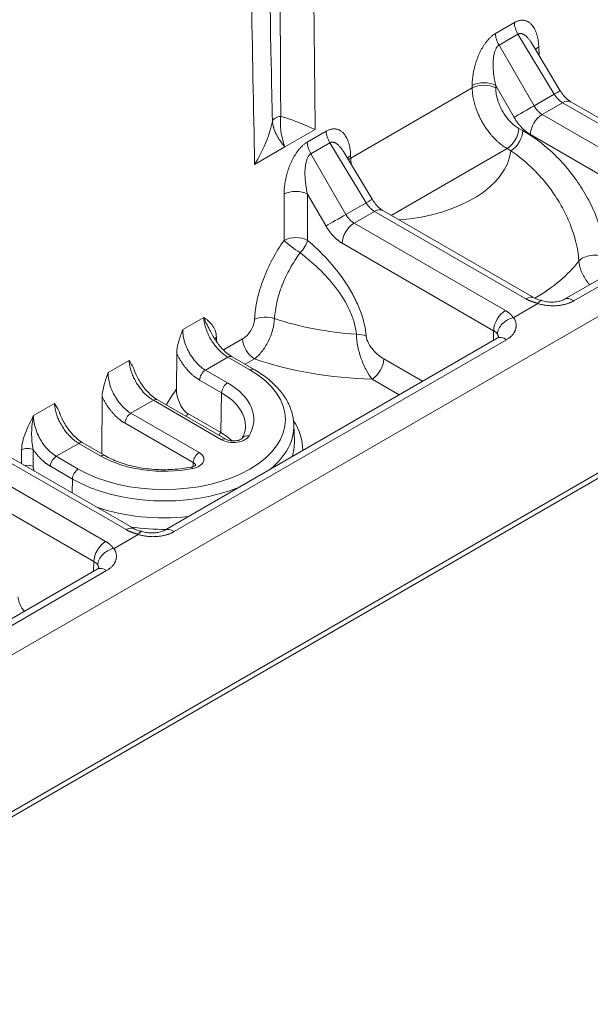
# Model space of a CAD drawing. Units: millimetres. Extents: x 70313 to 83302, y -12644 to -9662.
# Drawn here: x 71553 to 71570, y -12045 to -12015 of the extents above; entities that cross this region are included whole.
import ezdxf

# ---------------------------------------------------------------- set-up
doc = ezdxf.new("R2010")
doc.units = ezdxf.units.MM
doc.layers.add('319250', color=7, linetype='Continuous', lineweight=0)
doc.layers.add('DUENN-18', color=7, linetype='Continuous', lineweight=18)

# ---------------------------------------------------------------- blocks, each defined once
blk = doc.blocks.new('*U14')
at = {"layer": '319250'}
for p, q in [((-444.771, 166.905, -277.866), (220.091, -165.527, 54.565)), ((-444.492, 166.864, -277.628), (220.14, -165.452, 54.688)), ((-48, -28.499, -76.499), (-172.372, 33.687, -138.685)), ((-144.419, 23.777, -120.642), (-142.273, 19.485, -122.788)), ((-141.776, 19.482, -122.294), (-143.922, 23.774, -120.148)), ((-143.344, 23.485, -119.859), (-141.198, 19.193, -122.005)), ((-141.011, 19.026, -121.985), (-143.157, 23.318, -119.839)), ((-141.172, 22.262, -118.909), (-141.766, 22.559, -119.206)), ((-142.439, 22.394, -120.045), (-142.611, 22.227, -120.385)), ((-142.399, 21.94, -120.459), (-142.19, 22.144, -120.047)), ((-142.029, 21.578, -120.451), (-141.717, 20.954, -120.763)), ((-141.469, 20.952, -120.518), (-141.781, 21.576, -120.205)), ((-141.781, 21.576, -120.205), (-141.145, 21.258, -119.887)), ((-140.785, 20.642, -120.143), (-140.074, 21.335, -118.739)), ((-139.057, 21.205, -117.852), (-139.651, 21.502, -118.149)), ((-142.294, 19.319, -122.975), (-145.715, 21.03, -124.685)), ((-141.145, 21.258, -119.887), (-140.832, 20.633, -120.199)), ((-140.739, 20.55, -120.189), (-141.051, 21.174, -119.877)), ((-145.534, 20.813, -124.721), (-142.114, 19.103, -123.011)), ((-141.893, 20.791, -121.103), (-141.717, 20.954, -120.763)), ((-133.982, 20.94, -113.042), (-133.124, 20.511, -112.613)), ((-139.914, 20.521, -119.394), (-138.947, 18.586, -120.361)), ((-138.699, 18.584, -120.115), (-139.666, 20.518, -119.148)), ((-139.666, 20.518, -119.148), (-139.03, 20.2, -118.83)), ((-136.942, 20.147, -116.794), (-137.536, 20.444, -117.091)), ((-133.124, 20.511, -112.613), (-132.266, 20.082, -112.184)), ((-139.03, 20.2, -118.83), (-138.062, 18.265, -119.797)), ((-138.405, 19.843, -118.561), (-137.959, 20.278, -117.681)), ((-137.969, 18.182, -119.787), (-138.936, 20.117, -118.819)), ((-133.721, 19.95, -113.771), (-134.288, 19.383, -114.905)), ((-132.655, 19.876, -112.779), (-132.117, 19.607, -112.51)), ((-132.655, 18.384, -114.271), (-132.655, 19.876, -112.779)), ((-132.051, 19.826, -112.226), (-132.589, 20.094, -112.494)), ((-136.967, 19.572, -117.395), (-136.914, 19.632, -117.283)), ((-132.117, 19.607, -112.51), (-132.083, 18.098, -113.985)), ((-142.273, 19.485, -122.788), (-142.399, 19.372, -123.027)), ((-138.459, 19.301, -119.158), (-137.993, 18.37, -119.623)), ((-137.799, 19.463, -118.336), (-137.487, 18.839, -118.648)), ((-137.239, 18.837, -118.403), (-137.552, 19.461, -118.091)), ((-137.552, 19.461, -118.091), (-136.915, 19.143, -117.772)), ((-136.377, 19.055, -117.321), (-136.922, 19.328, -117.594)), ((-133.788, 18.883, -114.905), (-133.221, 19.45, -113.771)), ((-133.221, 19.45, -113.771), (-133.221, 18.665, -114.555)), ((-141.001, 18.877, -122.123), (-141.684, 19.219, -122.465)), ((-136.915, 19.143, -117.772), (-136.602, 18.518, -118.084)), ((-136.509, 18.435, -118.074), (-136.821, 19.059, -117.762)), ((-131.938, 19.212, -112.725), (-131.91, 18.013, -113.898)), ((-131.861, 18.976, -112.885), (-131.834, 19.007, -112.827)), ((-128.417, 17.254, -111.163), (-131.861, 18.976, -112.885)), ((-137.993, 18.37, -119.623), (-137.487, 18.839, -118.648)), ((-136.636, 18.689, -117.947), (-136.374, 18.558, -117.816)), ((-130.961, 13.652, -117.308), (-140.382, 18.363, -122.019)), ((-132.083, 18.098, -113.985), (-132.655, 18.384, -114.271)), ((-140.201, 18.146, -122.055), (-130.78, 13.436, -117.344)), ((-133.086, 18.11, -114.976), (-130.94, 13.818, -117.122)), ((-130.443, 13.815, -116.628), (-132.589, 18.107, -114.482)), ((-132.589, 18.107, -114.482), (-132.011, 17.818, -114.193)), ((-132.011, 17.818, -114.193), (-129.865, 13.526, -116.339)), ((-129.678, 13.359, -116.318), (-131.824, 17.652, -114.172)), ((-131.703, 17.41, -114.293), (-128.42, 15.769, -112.651)), ((-128.387, 17.283, -111.104), (-128.417, 17.254, -111.163)), ((-127.322, 17.209, -110.113), (-126.784, 16.94, -109.844)), ((-127.321, 15.717, -111.604), (-127.322, 17.209, -110.113)), ((-126.718, 17.159, -109.559), (-127.255, 17.428, -109.828)), ((-136.343, 16.914, -119.429), (-136.536, 16.698, -119.838)), ((-126.784, 16.94, -109.844), (-126.75, 15.431, -111.318)), ((-127.917, 16.754, -111.163), (-127.887, 16.783, -111.104)), ((-127.887, 16.783, -111.104), (-127.887, 15.999, -111.889)), ((-126.605, 16.546, -110.059), (-126.577, 15.346, -111.231)), ((-126.597, 16.233, -110.365), (-126.501, 16.34, -110.161)), ((-134.119, 15.81, -118.309), (-133.734, 15.039, -118.695)), ((-133.073, 14.708, -118.364), (-133.622, 15.807, -117.815)), ((-128.42, 15.769, -112.651), (-128.365, 15.659, -112.706)), ((-127.868, 15.657, -112.211), (-127.923, 15.766, -112.157)), ((-126.75, 15.431, -111.318), (-127.321, 15.717, -111.604)), ((-127.753, 15.443, -112.309), (-125.606, 11.151, -114.455)), ((-125.109, 11.148, -113.961), (-127.256, 15.441, -111.815)), ((-127.256, 15.441, -111.815), (-126.677, 15.152, -111.526)), ((-126.677, 15.152, -111.526), (-124.531, 10.859, -113.672)), ((-124.344, 10.693, -113.652), (-126.49, 14.985, -111.506)), ((-130.94, 13.818, -117.122), (-131.065, 13.705, -117.361)), ((-129.667, 13.211, -116.457), (-130.351, 13.552, -116.799)), ((-125.627, 10.986, -114.642), (-129.048, 12.696, -116.352)), ((-128.868, 12.48, -116.388), (-125.447, 10.769, -114.678))]:
    blk.add_line(p, q, dxfattribs=at)
at = {"layer": '319250', "extrusion": (-0.57735, -0.57735, 0.57735)}
for centre, major_axis, ratio, start_param, end_param in [((-142.355, 22.229, -120.126), (0.176, -0.178, -0.002), 0.551881, 0.789805, 2.360145), ((-142.563, 22.026, -120.538), (0.176, -0.178, -0.002), 0.551881, 0.789805, 1.897776), ((-141.865, 21.493, -120.372), (-0.177, 0, -0.177), 0.57735, 3.926991, 5.471607), ((-141.228, 21.174, -120.054), (0.177, 0, 0.177), 0.57735, 0, 0.785398), ((-141.553, 20.868, -120.684), (-0.177, 0, -0.177), 0.57735, 3.926991, 5.471607), ((-139.117, 19.654, -119.463), (-2.758, 2.758), 0.57735, 0.785398, 2.190021), ((-139.036, 19.735, -119.301), (2.581, -2.581), 0.57735, 3.926991, 7.068583), ((-140.916, 20.55, -120.366), (0.177, 0, 0.177), 0.57735, 0, 0.785398), ((-139.036, 19.735, -119.301), (1.906, -1.906), 0.57735, 3.926991, 5.036252), ((-139.75, 20.435, -119.315), (-0.177, 0, -0.177), 0.57735, 3.926991, 5.471607), ((-139.113, 20.117, -118.996), (0.177, 0, 0.177), 0.57735, 0, 0.785398), ((-139.321, 19.449, -119.872), (2.769, -2.769), 0.57735, 4.168182, 4.898302), ((-133.551, 19.62, -113.931), (-0.354, 0.354), 0.557025, 3.927143, 5.497635), ((-132.419, 19.764, -112.655), (0, -0.354, -0.354), 0.57735, 3.944444, 4.729842), ((-141.943, 19.315, -122.628), (-0.354, 0, -0.354), 0.57735, 3.926991, 5.480334), ((-136.83, 19.467, -117.363), (-0.181, 0.173, -0.008), 0.582103, 5.476018, 5.865289), ((-131.882, 19.495, -112.386), (0, -0.354, -0.354), 0.57735, 3.944444, 4.729842), ((-142.294, 18.966, -123.328), (0, 0.354, 0.354), 0.57735, 5.410521, 6.283185), ((-137.635, 19.378, -118.257), (-0.177, 0, -0.177), 0.57735, 3.926991, 5.471607), ((-134.118, 19.052, -115.066), (0.354, -0.354), 0.557025, 0.78555, 2.356042), ((-134.118, 19.052, -115.066), (0.171, -0.406, -0.236), 0.146754, 3.777325, 5.147227), ((-141.365, 19.026, -122.339), (0.354, 0, 0.354), 0.57735, 6.283185, 7.068583), ((-139.403, 19.368, -120.034), (2.946, -2.946), 0.57735, 4.473462, 4.727427), ((-136.998, 19.059, -117.939), (0.177, 0, 0.177), 0.57735, 0, 0.785398), ((-136.207, 18.725, -117.482), (0, -0.354, -0.354), 0.57735, 3.944444, 5.497787), ((-135.715, 18.712, -117.003), (0.342, -0.364, -0.022), 0.518165, 1.07996, 2.384625), ((-131.664, 18.676, -112.988), (-0.36, 0.347, -0.012), 0.577174, 5.480491, 5.811458), ((-131.692, 18.646, -113.046), (0.36, -0.347, 0.012), 0.577174, 2.338899, 2.567564), ((-137.323, 18.753, -118.569), (-0.177, 0, -0.177), 0.57735, 3.926991, 5.471607), ((-139.117, 19.654, -119.463), (1.729, -1.729), 0.57735, 6.264668, 7.068583), ((-139.036, 19.735, -119.301), (1.906, -1.906), 0.57735, 5.959323, 7.068583), ((-134.118, 19.052, -115.066), (0.385, -0.074, 0.311), 0.433443, 4.61741, 5.573305), ((-132.89, 18.496, -114.395), (-0.408, 0.204, -0.204), 0.021249, 4.097013, 5.655255), ((-140.382, 18.009, -122.372), (0, 0.354, 0.354), 0.57735, 5.410521, 6.283192), ((-139.115, 18.443, -120.672), (-0.067, -0.134, -0.2), 0.259834, 2.500732, 3.141594), ((-138.783, 18.501, -120.282), (0.177, 0, 0.177), 0.57735, 0.785398, 2.330015), ((-137.538, 17.311, -120.227), (-1.591, 0, -1.591), 0.57735, 4.665919, 4.709647), ((-139.598, 19.173, -120.425), (-1.702, 1.702), 0.57735, 3.696763, 3.926991), ((-136.686, 18.435, -118.251), (0.177, 0, 0.177), 0.57735, 0, 0.785398), ((-132.153, 17.368, -114.784), (5.291, -5.291), 0.57735, 4.175633, 4.673748), ((-131.847, 17.674, -114.173), (-4.586, 4.586), 0.57735, 1.05101, 1.453325), ((-138.146, 18.182, -119.964), (0.177, 0, 0.177), 0.57735, 0.000005, 0.785398), ((-132.756, 17.941, -114.815), (-0.354, 0, -0.354), 0.57735, 3.926991, 5.480334), ((-132.319, 18.21, -114.109), (-0.408, 0.197, -0.211), 0.007249, 3.141593, 4.096731), ((-137.515, 17.643, -119.872), (0.102, -0.204, -0.103), 0.77405, 1.993689, 3.132238), ((-132.177, 17.652, -114.526), (-0.354, 0, -0.354), 0.57735, 3.141593, 3.926991), ((-131.053, 18.468, -112.584), (-2.754, 2.754), 0.57735, 1.705515, 3.075497), ((-128.247, 16.924, -111.324), (-0.354, 0.354), 0.557025, 3.927143, 5.497635), ((-128.218, 16.953, -111.265), (0.354, -0.354), 0.557025, 0.78555, 2.356042), ((-127.086, 17.097, -109.989), (0, -0.354, -0.354), 0.57735, 3.944444, 4.729842), ((-139.117, 19.654, -119.463), (-2.758, 2.758), 0.57735, 2.522368, 3.16011), ((-139.403, 19.368, -120.034), (2.946, -2.946), 0.57735, 6.268148, 6.648738), ((-126.548, 16.829, -109.72), (0, -0.354, -0.354), 0.57735, 3.944444, 4.729842), ((-139.321, 19.449, -119.872), (2.769, -2.769), 0.57735, 6.097272, 6.301703), ((-134.047, 16.632, -117.415), (-0.368, 0.337, -0.032), 0.498851, 3.886198, 4.556375), ((-126.331, 16.01, -110.321), (-0.36, 0.347, -0.012), 0.577174, 5.480491, 5.811458), ((-127.557, 15.829, -111.728), (-0.408, 0.204, -0.204), 0.021249, 4.097013, 5.655255), ((-133.953, 15.977, -117.976), (0.354, 0, 0.354), 0.57735, 3.926991, 5.480334), ((-128.253, 15.935, -112.318), (0.354, 0, 0.354), 0.57735, 3.926991, 5.480334), ((-128.198, 15.826, -112.372), (0.354, 0, 0.354), 0.57735, 3.926991, 5.480334), ((-127.422, 15.274, -112.148), (-0.354, 0, -0.354), 0.57735, 3.926991, 5.480334), ((-126.985, 15.543, -111.442), (-0.408, 0.197, -0.211), 0.007249, 3.141593, 4.096731), ((-126.844, 14.985, -111.859), (-0.354, 0, -0.354), 0.57735, 3.141593, 3.926991), ((-130.961, 13.299, -117.662), (0, 0.354, 0.354), 0.57735, 5.410521, 6.283185), ((-130.609, 13.648, -116.961), (-0.354, 0, -0.354), 0.57735, 3.926991, 5.480334), ((-130.031, 13.359, -116.672), (0.354, 0, 0.354), 0.57735, 6.283185, 7.068583), ((-131.847, 17.674, -114.173), (-4.586, 4.586), 0.57735, 2.360015, 2.724821), ((-127.984, 12.505, -115.478), (-0.366, 0.34, -0.026), 0.509185, 3.892675, 5.829139), ((-129.048, 12.343, -116.706), (0, 0.354, 0.354), 0.57735, 5.410521, 6.283192)]:
    blk.add_ellipse(centre, major_axis=major_axis, ratio=ratio, start_param=start_param, end_param=end_param, dxfattribs=at)
at = {"layer": '319250'}
for points, knots in [([(-130.32, 24.858, -105.462), (-130.86, 24.28, -106.58), (-131.4, 23.702, -107.698), (-131.94, 23.125, -108.816), (-132.621, 22.397, -110.224), (-133.301, 21.668, -111.633), (-133.982, 20.94, -113.042)], [0, 0, 0, 0, 0.00500015, 0.00500015, 0.00500015, 0.01130187, 0.01130187, 0.01130187, 0.01130187]), ([(-133.073, 21.094, -111.979), (-132.846, 21.338, -111.508), (-132.619, 21.582, -111.037), (-132.392, 21.825, -110.566), (-131.497, 22.786, -108.711), (-130.602, 23.748, -106.855), (-129.707, 24.709, -104.999)], [0.0008621, 0.0008621, 0.0008621, 0.0008621, 0.00297565, 0.00297565, 0.00297565, 0.01130173, 0.01130173, 0.01130173, 0.01130173]), ([(-129.348, 24.529, -104.819), (-129.458, 24.418, -105.04), (-129.567, 24.306, -105.261), (-129.677, 24.194, -105.482), (-130.114, 23.748, -106.366), (-130.552, 23.302, -107.25), (-130.99, 22.856, -108.134), (-131.605, 22.229, -109.376), (-132.221, 21.602, -110.619), (-132.837, 20.976, -111.861)], [0, 0, 0, 0, 0.00098285, 0.00098285, 0.00098285, 0.00491423, 0.00491423, 0.00491423, 0.01043963, 0.01043963, 0.01043963, 0.01043963]), ([(-132.266, 20.082, -112.184), (-131.758, 20.609, -111.149), (-131.25, 21.136, -110.114), (-130.742, 21.663, -109.079), (-130.003, 22.429, -107.574), (-129.265, 23.195, -106.07), (-128.526, 23.961, -104.565)], [0, 0, 0, 0, 0.00460561, 0.00460561, 0.00460561, 0.01130187, 0.01130187, 0.01130187, 0.01130187]), ([(-141.766, 22.559, -119.206), (-141.896, 22.551, -119.345), (-142.027, 22.543, -119.485), (-142.265, 22.497, -119.768), (-142.373, 22.459, -119.914), (-142.439, 22.394, -120.045)], [-0.00000548, -0.00000548, -0.00000548, -0.00000548, 0.000566004, 0.000566004, 0.001137489, 0.001137489, 0.001137489, 0.001137489]), ([(-142.19, 22.144, -120.047), (-142.171, 22.192, -119.98), (-142.144, 22.236, -119.909), (-142.084, 22.318, -119.766), (-142.051, 22.356, -119.695), (-141.942, 22.462, -119.481), (-141.859, 22.52, -119.339), (-141.766, 22.559, -119.206)], [0, 0, 0, 0, 0.000267302, 0.000267302, 0.000534605, 0.000534605, 0.00106921, 0.00106921, 0.00106921, 0.00106921]), ([(-141.182, 22.022, -119.16), (-141.177, 22.041, -119.136), (-141.174, 22.06, -119.113), (-141.165, 22.14, -119.026), (-141.169, 22.201, -118.967), (-141.172, 22.262, -118.909)], [0.000264507, 0.000264507, 0.000264507, 0.000264507, 0.0003969331, 0.0003969331, 0.0007938661, 0.0007938661, 0.0007938661, 0.0007938661]), ([(-141.18, 22.032, -119.148), (-141.194, 21.968, -119.226), (-141.202, 21.896, -119.307), (-141.204, 21.743, -119.461), (-141.196, 21.66, -119.537), (-141.168, 21.496, -119.672), (-141.146, 21.412, -119.734), (-141.099, 21.278, -119.821), (-141.076, 21.224, -119.852), (-141.051, 21.174, -119.877)], [0, 0, 0, 0, 0.322541, 0.322541, 0.653013, 0.653013, 0.983892, 0.983892, 1.227168, 1.227168, 1.227168, 1.227168]), ([(-139.651, 21.502, -118.149), (-139.731, 21.482, -118.249), (-139.811, 21.463, -118.349), (-139.959, 21.411, -118.548), (-140.027, 21.38, -118.647), (-140.074, 21.335, -118.739)], [-0.0000063273, -0.0000063273, -0.0000063273, -0.0000063273, 0.0003923747, 0.0003923747, 0.0007910766, 0.0007910766, 0.0007910766, 0.0007910766]), ([(-139.067, 20.964, -118.103), (-139.062, 20.983, -118.079), (-139.059, 21.003, -118.056), (-139.05, 21.082, -117.968), (-139.054, 21.144, -117.91), (-139.057, 21.205, -117.852)], [0.000264507, 0.000264507, 0.000264507, 0.000264507, 0.0003969331, 0.0003969331, 0.0007938661, 0.0007938661, 0.0007938661, 0.0007938661]), ([(-133.073, 21.094, -111.979), (-133.188, 21.037, -112.152), (-133.332, 20.995, -112.336), (-133.639, 20.944, -112.695), (-133.806, 20.934, -112.872), (-133.982, 20.94, -113.042)], [0, 0, 0, 0, 0.000735129, 0.000735129, 0.001470258, 0.001470258, 0.001470258, 0.001470258]), ([(-133.124, 20.511, -112.613), (-133.129, 20.539, -112.59), (-133.134, 20.568, -112.566), (-133.141, 20.614, -112.527), (-133.144, 20.636, -112.507), (-133.146, 20.664, -112.483), (-133.148, 20.678, -112.47), (-133.148, 20.684, -112.465), (-133.149, 20.688, -112.461), (-133.149, 20.69, -112.458), (-133.15, 20.71, -112.441), (-133.152, 20.732, -112.419), (-133.153, 20.773, -112.38), (-133.153, 20.788, -112.365), (-133.153, 20.812, -112.341), (-133.152, 20.82, -112.333), (-133.152, 20.837, -112.315), (-133.151, 20.847, -112.305), (-133.148, 20.886, -112.262), (-133.145, 20.913, -112.231), (-133.138, 20.947, -112.191), (-133.136, 20.958, -112.178), (-133.132, 20.972, -112.16), (-133.13, 20.978, -112.152), (-133.128, 20.984, -112.144), (-133.127, 20.988, -112.139), (-133.127, 20.989, -112.138), (-133.112, 21.034, -112.078), (-133.094, 21.068, -112.025), (-133.073, 21.094, -111.979)], [0, 0, 0, 0, 0.125, 0.125, 0.1875, 0.21875, 0.234375, 0.242187, 0.242187, 0.25, 0.25, 0.375, 0.375, 0.4375, 0.4375, 0.46875, 0.46875, 0.5, 0.5, 0.625, 0.625, 0.6875, 0.6875, 0.71875, 0.734375, 0.734375, 0.75, 0.75, 1, 1, 1, 1]), ([(-132.837, 20.976, -111.861), (-132.883, 21.016, -111.867), (-132.931, 21.049, -111.882), (-133.015, 21.091, -111.924), (-133.05, 21.099, -111.951), (-133.073, 21.094, -111.979)], [0, 0, 0, 0, 0.5, 0.5, 1, 1, 1, 1]), ([(-139.065, 20.974, -118.091), (-139.079, 20.911, -118.169), (-139.087, 20.838, -118.249), (-139.089, 20.685, -118.404), (-139.081, 20.602, -118.479), (-139.053, 20.438, -118.615), (-139.031, 20.355, -118.676), (-138.984, 20.221, -118.763), (-138.961, 20.166, -118.795), (-138.936, 20.117, -118.819)], [0, 0, 0, 0, 0.322541, 0.322541, 0.653013, 0.653013, 0.983892, 0.983892, 1.227168, 1.227168, 1.227168, 1.227168]), ([(-133.124, 20.511, -112.613), (-133.103, 20.613, -112.49), (-133.065, 20.707, -112.358), (-132.991, 20.827, -112.164), (-132.963, 20.863, -112.1), (-132.903, 20.927, -111.976), (-132.872, 20.954, -111.918), (-132.837, 20.976, -111.861)], [0, 0, 0, 0, 0.5, 0.5, 0.75, 0.75, 1, 1, 1, 1]), ([(-132.266, 20.082, -112.184), (-132.337, 20.2, -112.138), (-132.416, 20.333, -112.083), (-132.6, 20.63, -111.97), (-132.705, 20.795, -111.91), (-132.837, 20.976, -111.861)], [-0.000008988, -0.000008988, -0.000008988, -0.000008988, 0.000727135, 0.000727135, 0.001463259, 0.001463259, 0.001463259, 0.001463259]), ([(-144.364, 20.354, -124.01), (-144.37, 20.384, -123.986), (-144.373, 20.413, -123.96), (-144.379, 20.535, -123.844), (-144.36, 20.619, -123.742), (-144.32, 20.669, -123.651)], [0.0002652644, 0.0002652644, 0.0002652644, 0.0002652644, 0.0003837666, 0.0003837666, 0.0007675331, 0.0007675331, 0.0007675331, 0.0007675331]), ([(-140.739, 20.55, -120.189), (-140.679, 20.43, -120.249), (-140.605, 20.301, -120.303), (-140.431, 20.034, -120.396), (-140.331, 19.896, -120.435), (-140.111, 19.617, -120.494), (-139.991, 19.476, -120.515), (-139.737, 19.201, -120.536), (-139.603, 19.066, -120.537), (-139.328, 18.81, -120.519), (-139.188, 18.688, -120.5), (-139.048, 18.577, -120.472)], [3.141593, 3.141593, 3.141593, 3.141593, 3.363445, 3.363445, 3.585297, 3.585297, 3.807149, 3.807149, 4.029001, 4.029001, 4.250853, 4.250853, 4.250853, 4.250853]), ([(-137.536, 20.444, -117.091), (-137.616, 20.425, -117.191), (-137.696, 20.405, -117.291), (-137.844, 20.354, -117.49), (-137.913, 20.323, -117.59), (-137.959, 20.278, -117.681)], [-0.0000063273, -0.0000063273, -0.0000063273, -0.0000063273, 0.0003923747, 0.0003923747, 0.0007910766, 0.0007910766, 0.0007910766, 0.0007910766]), ([(-136.942, 20.147, -116.794), (-136.959, 20.07, -116.89), (-136.967, 19.974, -116.993), (-136.97, 19.827, -117.144), (-136.97, 19.783, -117.187), (-136.972, 19.74, -117.232)], [-0.0000064159, -0.0000064159, -0.0000064159, -0.0000064159, 0.0005297666, 0.0005297666, 0.0007433567, 0.0007433567, 0.0007433567, 0.0007433567]), ([(-136.914, 19.632, -117.283), (-136.855, 19.7, -117.155), (-136.845, 19.787, -117.058), (-136.87, 19.964, -116.906), (-136.906, 20.056, -116.85), (-136.942, 20.147, -116.794)], [0, 0, 0, 0, 0.000570041, 0.000570041, 0.001140081, 0.001140081, 0.001140081, 0.001140081]), ([(-138.459, 19.301, -119.158), (-138.484, 19.351, -119.133), (-138.5, 19.407, -119.092), (-138.514, 19.517, -118.997), (-138.513, 19.57, -118.943), (-138.492, 19.715, -118.778), (-138.456, 19.793, -118.663), (-138.405, 19.843, -118.561)], [0, 0, 0, 0, 0.0002214774, 0.0002214774, 0.0004429548, 0.0004429548, 0.0008859097, 0.0008859097, 0.0008859097, 0.0008859097]), ([(-136.972, 19.74, -117.232), (-136.975, 19.664, -117.311), (-136.97, 19.581, -117.389), (-136.946, 19.418, -117.528), (-136.926, 19.334, -117.592), (-136.878, 19.186, -117.693), (-136.851, 19.119, -117.732), (-136.821, 19.059, -117.762)], [0, 0, 0, 0, 0.3305983, 0.3305983, 0.6613857, 0.6613857, 0.9538624, 0.9538624, 0.9538624, 0.9538624]), ([(-142.294, 19.319, -122.975), (-142.273, 19.309, -122.965), (-142.258, 19.303, -122.955), (-142.242, 19.298, -122.943), (-142.238, 19.298, -122.94), (-142.238, 19.298, -122.94)], [0, 0, 0, 0, 0.1507156, 0.1507156, 0.2745619, 0.2745619, 0.2745619, 0.2745619]), ([(-141.698, 19.228, -122.47), (-141.794, 19.303, -122.492), (-141.907, 19.36, -122.547), (-142.104, 19.41, -122.694), (-142.188, 19.402, -122.786), (-142.233, 19.363, -122.87)], [0, 0, 0, 0, 0.0003849194, 0.0003849194, 0.0007698388, 0.0007698388, 0.0007698388, 0.0007698388]), ([(-134.288, 19.383, -114.905), (-134.453, 19.4, -115.053), (-134.612, 19.405, -115.207), (-134.919, 19.393, -115.526), (-135.068, 19.375, -115.693), (-135.342, 19.317, -116.025), (-135.468, 19.277, -116.191), (-135.698, 19.175, -116.523), (-135.799, 19.113, -116.686), (-135.884, 19.042, -116.842)], [0, 0, 0, 0, 0.000663901, 0.000663901, 0.001327802, 0.001327802, 0.001991704, 0.001991704, 0.002655605, 0.002655605, 0.002655605, 0.002655605]), ([(-141.684, 19.219, -122.465), (-141.688, 19.221, -122.467), (-141.691, 19.223, -122.468), (-141.695, 19.226, -122.469), (-141.696, 19.226, -122.469), (-141.697, 19.227, -122.47), (-141.698, 19.228, -122.47)], [0, 0, 0, 0, 0.0000146013, 0.0000146013, 0.0000146013, 0.00001836393, 0.00001836393, 0.00001836393, 0.00001836393]), ([(-141.011, 19.026, -121.985), (-141.001, 19.005, -121.995), (-140.986, 18.979, -122.007), (-140.949, 18.921, -122.028), (-140.926, 18.888, -122.038), (-140.895, 18.848, -122.047), (-140.89, 18.841, -122.048), (-140.885, 18.835, -122.05)], [0, 0, 0, 0, 0.1383774, 0.1383774, 0.2831024, 0.2831024, 0.3105217, 0.3105217, 0.3105217, 0.3105217]), ([(-135.884, 19.042, -116.842), (-135.933, 19.002, -116.931), (-136.013, 18.982, -117.031), (-136.194, 18.987, -117.207), (-136.292, 19.013, -117.279), (-136.377, 19.055, -117.321)], [0, 0, 0, 0, 0.0003810477, 0.0003810477, 0.0007620954, 0.0007620954, 0.0007620954, 0.0007620954]), ([(-140.99, 18.874, -122.116), (-140.992, 18.874, -122.118), (-140.995, 18.875, -122.12), (-140.998, 18.876, -122.122), (-140.999, 18.877, -122.123), (-141, 18.877, -122.123), (-141.001, 18.877, -122.123)], [0, 0, 0, 0, 0.00001459478, 0.00001459478, 0.00001459478, 0.0000183574, 0.0000183574, 0.0000183574, 0.0000183574]), ([(-140.883, 18.832, -122.05), (-140.855, 18.793, -122.062), (-140.823, 18.751, -122.072), (-140.752, 18.668, -122.084), (-140.713, 18.626, -122.087), (-140.633, 18.546, -122.086), (-140.59, 18.509, -122.082), (-140.512, 18.445, -122.067), (-140.475, 18.419, -122.056), (-140.42, 18.383, -122.036), (-140.398, 18.371, -122.027), (-140.382, 18.363, -122.019)], [0, 0, 0, 0, 0.1614238, 0.1614238, 0.3306092, 0.3306092, 0.5051441, 0.5051441, 0.672078, 0.672078, 0.7942739, 0.7942739, 0.7942739, 0.7942739]), ([(-135.452, 18.625, -116.827), (-135.38, 18.685, -116.695), (-135.294, 18.736, -116.558), (-135.1, 18.82, -116.28), (-134.993, 18.852, -116.141), (-134.76, 18.896, -115.864), (-134.633, 18.909, -115.724), (-134.372, 18.913, -115.459), (-134.236, 18.905, -115.332), (-134.096, 18.886, -115.21)], [0, 0, 0, 0, 0.000563633, 0.000563633, 0.001127266, 0.001127266, 0.001690899, 0.001690899, 0.002254531, 0.002254531, 0.002254531, 0.002254531]), ([(-134.096, 18.886, -115.21), (-134.022, 18.693, -115.329), (-133.955, 18.497, -115.458), (-133.841, 18.098, -115.743), (-133.795, 17.895, -115.899), (-133.74, 17.501, -116.24), (-133.732, 17.305, -116.427), (-133.763, 17.043, -116.72), (-133.78, 16.96, -116.82), (-133.83, 16.813, -117.017), (-133.862, 16.748, -117.115), (-133.903, 16.693, -117.21)], [0.000406233, 0.000406233, 0.000406233, 0.000406233, 0.001197905, 0.001197905, 0.001989578, 0.001989578, 0.002781251, 0.002781251, 0.003177088, 0.003177088, 0.003572924, 0.003572924, 0.003572924, 0.003572924]), ([(-133.716, 16.462, -117.254), (-133.67, 16.523, -117.147), (-133.631, 16.594, -117.037), (-133.567, 16.753, -116.814), (-133.542, 16.842, -116.699), (-133.506, 17.032, -116.474), (-133.496, 17.132, -116.364), (-133.487, 17.341, -116.146), (-133.489, 17.449, -116.04), (-133.512, 17.776, -115.735), (-133.548, 18.001, -115.547), (-133.65, 18.447, -115.203), (-133.714, 18.667, -115.048), (-133.788, 18.883, -114.905)], [0, 0, 0, 0, 0.000448594, 0.000448594, 0.000897187, 0.000897187, 0.001345781, 0.001345781, 0.001794374, 0.001794374, 0.002691561, 0.002691561, 0.003588748, 0.003588748, 0.003588748, 0.003588748]), ([(-139.048, 18.577, -120.472), (-139.029, 18.561, -120.468), (-139.009, 18.547, -120.462), (-138.974, 18.524, -120.45), (-138.959, 18.516, -120.443), (-138.935, 18.504, -120.431), (-138.926, 18.501, -120.425), (-138.919, 18.499, -120.42), (-138.918, 18.499, -120.419), (-138.918, 18.499, -120.419)], [0, 0, 0, 0, 0.0831484, 0.0831484, 0.1662605, 0.1662605, 0.2445535, 0.2445535, 0.2936699, 0.2936699, 0.2936699, 0.2936699]), ([(-138.699, 18.584, -120.115), (-138.642, 18.47, -120.172), (-138.648, 18.391, -120.257), (-138.782, 18.368, -120.414), (-138.904, 18.425, -120.48), (-139.032, 18.526, -120.505)], [0, 0, 0, 0, 0.000512822, 0.000512822, 0.001025644, 0.001025644, 0.001025644, 0.001025644]), ([(-136.343, 16.914, -119.429), (-136.293, 16.969, -119.323), (-136.255, 17.038, -119.218), (-136.206, 17.194, -119.011), (-136.194, 17.283, -118.911), (-136.195, 17.477, -118.718), (-136.208, 17.582, -118.626), (-136.257, 17.806, -118.451), (-136.292, 17.924, -118.368), (-136.385, 18.172, -118.213), (-136.442, 18.301, -118.141), (-136.509, 18.435, -118.074)], [5.5163044, 5.5163044, 5.5163044, 5.5163044, 5.6696806, 5.6696806, 5.8230568, 5.8230568, 5.976433, 5.976433, 6.1298091, 6.1298091, 6.2831853, 6.2831853, 6.2831853, 6.2831853]), ([(-136.374, 18.558, -117.816), (-136.296, 18.527, -117.769), (-136.212, 18.504, -117.708), (-136.038, 18.478, -117.561), (-135.951, 18.474, -117.477), (-135.697, 18.493, -117.204), (-135.547, 18.545, -117.002), (-135.452, 18.625, -116.827)], [0, 0, 0, 0, 0.000371203, 0.000371203, 0.000742407, 0.000742407, 0.001484814, 0.001484814, 0.001484814, 0.001484814]), ([(-137.432, 17.726, -119.705), (-137.508, 17.727, -119.782), (-137.636, 17.795, -119.841), (-137.89, 18.012, -119.878), (-138.005, 18.152, -119.854), (-138.062, 18.265, -119.797)], [0, 0, 0, 0, 0.000512822, 0.000512822, 0.001025644, 0.001025644, 0.001025644, 0.001025644]), ([(-137.969, 18.182, -119.787), (-137.964, 18.172, -119.792), (-137.957, 18.16, -119.797), (-137.939, 18.132, -119.807), (-137.928, 18.116, -119.812), (-137.901, 18.081, -119.821), (-137.884, 18.06, -119.824), (-137.857, 18.03, -119.827), (-137.847, 18.019, -119.828), (-137.835, 18.007, -119.828), (-137.834, 18.006, -119.828), (-137.832, 18.004, -119.828), (-137.832, 18.003, -119.828), (-137.831, 18.002, -119.828), (-137.83, 18.002, -119.828), (-137.829, 18.001, -119.828), (-137.828, 17.999, -119.828), (-137.823, 17.995, -119.828), (-137.82, 17.991, -119.828), (-137.806, 17.978, -119.828), (-137.795, 17.968, -119.827), (-137.763, 17.94, -119.824), (-137.742, 17.922, -119.82), (-137.702, 17.893, -119.809), (-137.683, 17.88, -119.803), (-137.652, 17.862, -119.79), (-137.639, 17.856, -119.783), (-137.622, 17.849, -119.773), (-137.617, 17.847, -119.769), (-137.615, 17.847, -119.768), (-137.615, 17.847, -119.768), (-137.615, 17.847, -119.768)], [0, 0, 0, 0, 0.0665488, 0.0665488, 0.1370874, 0.1370874, 0.2183559, 0.2183559, 0.2628256, 0.2628256, 0.2685224, 0.2685224, 0.2706586, 0.2706586, 0.2722608, 0.2722608, 0.2770674, 0.2770674, 0.2914916, 0.2914916, 0.3348855, 0.3348855, 0.423007, 0.423007, 0.5074984, 0.5074984, 0.5898973, 0.5898973, 0.6635948, 0.6635948, 0.6810469, 0.6810469, 0.6810469, 0.6810469]), ([(-137.615, 17.847, -119.768), (-137.596, 17.847, -119.749), (-137.578, 17.848, -119.73), (-137.544, 17.852, -119.692), (-137.528, 17.854, -119.673), (-137.497, 17.862, -119.635), (-137.482, 17.866, -119.616), (-137.455, 17.877, -119.578), (-137.443, 17.884, -119.559), (-137.42, 17.898, -119.522), (-137.409, 17.906, -119.503), (-137.399, 17.915, -119.485)], [5.1752198, 5.1752198, 5.1752198, 5.1752198, 5.2349936, 5.2349936, 5.2960627, 5.2960627, 5.3571317, 5.3571317, 5.4182008, 5.4182008, 5.4792698, 5.4792698, 5.4792698, 5.4792698]), ([(-131.91, 18.013, -113.898), (-131.91, 17.971, -113.939), (-131.905, 17.926, -113.979), (-131.89, 17.841, -114.049), (-131.879, 17.798, -114.081), (-131.855, 17.722, -114.133), (-131.841, 17.687, -114.154), (-131.827, 17.657, -114.169), (-131.825, 17.654, -114.171), (-131.824, 17.652, -114.172)], [0, 0, 0, 0, 0.1765553, 0.1765553, 0.3524455, 0.3524455, 0.5221356, 0.5221356, 0.5406952, 0.5406952, 0.5406952, 0.5406952]), ([(-133.903, 16.693, -117.21), (-133.948, 16.643, -117.304), (-133.989, 16.579, -117.41), (-134.058, 16.435, -117.623), (-134.085, 16.355, -117.73), (-134.122, 16.195, -117.927), (-134.133, 16.113, -118.02), (-134.138, 15.957, -118.182), (-134.133, 15.881, -118.252), (-134.119, 15.81, -118.309)], [0, 0, 0, 0, 0.000402729, 0.000402729, 0.000805458, 0.000805458, 0.001208187, 0.001208187, 0.001610916, 0.001610916, 0.001610916, 0.001610916]), ([(-133.622, 15.807, -117.815), (-133.649, 15.861, -117.788), (-133.672, 15.916, -117.756), (-133.712, 16.03, -117.681), (-133.728, 16.09, -117.638), (-133.751, 16.208, -117.543), (-133.757, 16.268, -117.489), (-133.753, 16.378, -117.374), (-133.741, 16.43, -117.311), (-133.716, 16.462, -117.254)], [0, 0, 0, 0, 0.0002369709, 0.0002369709, 0.0004739419, 0.0004739419, 0.0007109128, 0.0007109128, 0.0009478838, 0.0009478838, 0.0009478838, 0.0009478838]), ([(-128.365, 15.659, -112.706), (-128.266, 15.429, -112.837), (-128.178, 15.189, -112.989), (-128.075, 14.809, -113.267), (-128.046, 14.677, -113.369), (-128.001, 14.416, -113.585), (-127.985, 14.285, -113.699), (-127.968, 14.025, -113.943), (-127.967, 13.895, -114.072), (-127.983, 13.649, -114.334), (-127.999, 13.531, -114.468), (-128.074, 13.194, -114.879), (-128.157, 13.004, -115.154), (-128.272, 12.861, -115.411)], [0, 0, 0, 0, 0.001074234, 0.001074234, 0.001611351, 0.001611351, 0.002148468, 0.002148468, 0.002685585, 0.002685585, 0.003222702, 0.003222702, 0.004296936, 0.004296936, 0.004296936, 0.004296936]), ([(-127.653, 12.336, -115.317), (-127.521, 12.502, -115.019), (-127.426, 12.722, -114.704), (-127.342, 13.114, -114.228), (-127.325, 13.252, -114.073), (-127.311, 13.54, -113.771), (-127.314, 13.692, -113.622), (-127.34, 14, -113.341), (-127.363, 14.154, -113.208), (-127.425, 14.466, -112.959), (-127.465, 14.624, -112.841), (-127.606, 15.083, -112.523), (-127.727, 15.375, -112.352), (-127.868, 15.657, -112.211)], [0, 0, 0, 0, 0.001274414, 0.001274414, 0.001911621, 0.001911621, 0.002548829, 0.002548829, 0.003186036, 0.003186036, 0.003823243, 0.003823243, 0.005097657, 0.005097657, 0.005097657, 0.005097657]), ([(-126.577, 15.346, -111.231), (-126.576, 15.304, -111.272), (-126.572, 15.26, -111.312), (-126.557, 15.174, -111.383), (-126.546, 15.131, -111.415), (-126.522, 15.055, -111.466), (-126.508, 15.021, -111.487), (-126.493, 14.991, -111.503), (-126.492, 14.988, -111.504), (-126.49, 14.985, -111.506)], [0, 0, 0, 0, 0.1765553, 0.1765553, 0.3524455, 0.3524455, 0.5221356, 0.5221356, 0.5406952, 0.5406952, 0.5406952, 0.5406952]), ([(-130.961, 13.652, -117.308), (-130.94, 13.642, -117.298), (-130.925, 13.636, -117.288), (-130.908, 13.632, -117.277), (-130.905, 13.631, -117.274), (-130.905, 13.631, -117.274)], [0, 0, 0, 0, 0.1507156, 0.1507156, 0.2745619, 0.2745619, 0.2745619, 0.2745619]), ([(-130.364, 13.561, -116.803), (-130.461, 13.636, -116.825), (-130.573, 13.693, -116.88), (-130.771, 13.743, -117.027), (-130.855, 13.735, -117.12), (-130.9, 13.696, -117.203)], [0, 0, 0, 0, 0.0003849194, 0.0003849194, 0.0007698388, 0.0007698388, 0.0007698388, 0.0007698388]), ([(-130.351, 13.552, -116.799), (-130.354, 13.554, -116.8), (-130.358, 13.556, -116.802), (-130.361, 13.559, -116.803), (-130.362, 13.56, -116.803), (-130.363, 13.56, -116.803), (-130.364, 13.561, -116.803)], [0, 0, 0, 0, 0.0000146013, 0.0000146013, 0.0000146013, 0.00001836393, 0.00001836393, 0.00001836393, 0.00001836393]), ([(-129.678, 13.359, -116.318), (-129.667, 13.339, -116.329), (-129.653, 13.313, -116.34), (-129.616, 13.255, -116.361), (-129.593, 13.222, -116.371), (-129.562, 13.181, -116.38), (-129.557, 13.175, -116.382), (-129.551, 13.168, -116.383)], [0, 0, 0, 0, 0.1383774, 0.1383774, 0.2831024, 0.2831024, 0.3105217, 0.3105217, 0.3105217, 0.3105217]), ([(-129.657, 13.207, -116.449), (-129.659, 13.207, -116.452), (-129.662, 13.208, -116.454), (-129.665, 13.21, -116.455), (-129.666, 13.21, -116.456), (-129.667, 13.21, -116.456), (-129.667, 13.211, -116.457)], [0, 0, 0, 0, 0.00001459478, 0.00001459478, 0.00001459478, 0.0000183574, 0.0000183574, 0.0000183574, 0.0000183574]), ([(-129.55, 13.166, -116.384), (-129.522, 13.126, -116.396), (-129.489, 13.084, -116.405), (-129.419, 13.002, -116.418), (-129.38, 12.959, -116.421), (-129.299, 12.88, -116.42), (-129.257, 12.842, -116.415), (-129.179, 12.779, -116.4), (-129.142, 12.752, -116.39), (-129.086, 12.717, -116.37), (-129.065, 12.705, -116.36), (-129.048, 12.696, -116.352)], [0, 0, 0, 0, 0.1614238, 0.1614238, 0.3306092, 0.3306092, 0.5051441, 0.5051441, 0.672078, 0.672078, 0.7942739, 0.7942739, 0.7942739, 0.7942739]), ([(-128.272, 12.861, -115.411), (-128.31, 12.812, -115.498), (-128.335, 12.747, -115.588), (-128.36, 12.591, -115.769), (-128.359, 12.503, -115.856), (-128.342, 12.386, -115.957), (-128.338, 12.362, -115.976), (-128.334, 12.339, -115.995)], [0, 0, 0, 0, 0.0003788445, 0.0003788445, 0.0007576891, 0.0007576891, 0.0008495947, 0.0008495947, 0.0008495947, 0.0008495947])]:
    blk.add_open_spline(points, degree=3, knots=knots, dxfattribs=at)
for points, weights in [([(-141.781, 21.576, -120.205), (-141.974, 21.961, -120.013), (-141.968, 22.366, -119.601), (-141.766, 22.559, -119.206)], [1, 0.808833632769, 0.808833632769, 1]), ([(-141.172, 22.262, -118.909), (-141.348, 22.057, -119.292), (-141.337, 21.643, -119.694), (-141.145, 21.258, -119.887)], [1, 0.808833632769, 0.808833632769, 1]), ([(-142.432, 21.868, -120.564), (-142.427, 21.9, -120.527), (-142.415, 21.924, -120.491), (-142.399, 21.94, -120.459)], [0.865420797993, 0.883231385031, 0.928091119033, 1]), ([(-142.19, 22.144, -120.047), (-142.173, 21.95, -120.223), (-142.118, 21.755, -120.363), (-142.029, 21.578, -120.451)], [1, 0.967581045594, 0.967581045594, 1]), ([(-140.074, 21.335, -118.739), (-140.102, 21.074, -119.028), (-140.045, 20.783, -119.263), (-139.914, 20.521, -119.394)], [1, 0.932174864818, 0.932174864818, 1]), ([(-139.666, 20.518, -119.148), (-139.859, 20.904, -118.955), (-139.853, 21.309, -118.544), (-139.651, 21.502, -118.149)], [1, 0.808833632769, 0.808833632769, 1]), ([(-139.057, 21.205, -117.852), (-139.233, 20.999, -118.234), (-139.222, 20.585, -118.637), (-139.03, 20.2, -118.83)], [1, 0.808833632769, 0.808833632769, 1]), ([(-137.552, 19.461, -118.091), (-137.744, 19.846, -117.898), (-137.738, 20.251, -117.486), (-137.536, 20.444, -117.091)], [1, 0.808833632769, 0.808833632769, 1]), ([(-137.959, 20.278, -117.681), (-137.987, 20.016, -117.971), (-137.93, 19.725, -118.205), (-137.799, 19.463, -118.336)], [1, 0.932174864818, 0.932174864818, 1]), ([(-136.942, 20.147, -116.794), (-137.118, 19.942, -117.177), (-137.107, 19.528, -117.579), (-136.915, 19.143, -117.772)], [1, 0.808833632769, 0.808833632769, 1]), ([(-132.589, 20.094, -112.494), (-132.975, 20.288, -112.688), (-133.443, 20.228, -113.214), (-133.721, 19.95, -113.771)], [1, 0.807687680622, 0.807687680622, 1]), ([(-138.405, 19.843, -118.561), (-138.543, 19.86, -118.682), (-138.679, 19.868, -118.81), (-138.811, 19.867, -118.944)], [1, 0.991131746347, 0.985739622206, 0.983823627576]), ([(-133.221, 19.45, -113.771), (-133.082, 19.794, -113.288), (-132.848, 19.97, -112.878), (-132.655, 19.876, -112.779)], [1, 0.807687680622, 0.807687680622, 1]), ([(-132.117, 19.607, -112.51), (-132.01, 19.552, -112.458), (-131.942, 19.413, -112.529), (-131.938, 19.212, -112.725)], [1, 0.88317721532, 0.837320050859, 0.862428506616]), ([(-131.834, 19.007, -112.827), (-131.575, 19.294, -112.281), (-131.665, 19.632, -112.032), (-132.051, 19.826, -112.226)], [1, 0.807687680622, 0.807687680622, 1]), ([(-142.273, 19.485, -122.788), (-142.249, 19.438, -122.811), (-142.235, 19.396, -122.839), (-142.233, 19.363, -122.87)], [1, 0.985061869323, 0.985061869323, 1]), ([(-142.233, 19.363, -122.87), (-142.234, 19.338, -122.896), (-142.24, 19.317, -122.923), (-142.252, 19.301, -122.95)], [1, 0.972401858277, 0.951952947218, 0.938653266823]), ([(-141.698, 19.228, -122.47), (-141.7, 19.296, -122.404), (-141.726, 19.382, -122.344), (-141.776, 19.482, -122.294)], [1, 0.983627739366, 0.983627739366, 1]), ([(-138.528, 19.301, -119.227), (-138.505, 19.302, -119.204), (-138.482, 19.301, -119.181), (-138.459, 19.301, -119.158)], [0.99587892202, 0.997092188961, 0.998465881621, 1]), ([(-142.114, 19.103, -123.011), (-141.837, 18.965, -122.873), (-141.677, 19.008, -122.668), (-141.684, 19.219, -122.465)], [1, 0.889126343454, 0.889126343454, 1]), ([(-141.198, 19.193, -122.005), (-141.148, 19.093, -122.055), (-141.078, 18.985, -122.093), (-140.99, 18.874, -122.116)], [1, 0.983627739366, 0.983627739366, 1]), ([(-131.93, 18.882, -113.048), (-131.909, 18.918, -112.992), (-131.886, 18.949, -112.937), (-131.861, 18.976, -112.885)], [0.944232409661, 0.9605438546, 0.97913305138, 1]), ([(-141.001, 18.877, -122.123), (-140.777, 18.558, -122.219), (-140.477, 18.284, -122.193), (-140.201, 18.146, -122.055)], [1, 0.889126343454, 0.889126343454, 1]), ([(-133.086, 18.11, -114.976), (-133.173, 18.285, -114.888), (-133.221, 18.48, -114.741), (-133.221, 18.665, -114.555)], [1, 0.951455903045, 0.951455903045, 1]), ([(-132.589, 18.107, -114.482), (-132.633, 18.195, -114.438), (-132.656, 18.292, -114.364), (-132.655, 18.384, -114.271)], [1, 0.951455903045, 0.951455903045, 1]), ([(-132.011, 17.818, -114.193), (-132.054, 17.906, -114.149), (-132.08, 18.004, -114.076), (-132.083, 18.098, -113.985)], [1, 0.951455903045, 0.951455903045, 1]), ([(-127.255, 17.428, -109.828), (-127.642, 17.621, -110.021), (-128.109, 17.561, -110.548), (-128.387, 17.283, -111.104)], [1, 0.807687680622, 0.807687680622, 1]), ([(-128.417, 17.254, -111.163), (-128.707, 16.958, -111.749), (-128.708, 16.346, -112.362), (-128.42, 15.769, -112.651)], [1, 0.808833632769, 0.808833632769, 1]), ([(-127.887, 16.783, -111.104), (-127.748, 17.128, -110.621), (-127.515, 17.303, -110.212), (-127.322, 17.209, -110.113)], [1, 0.807687680622, 0.807687680622, 1]), ([(-126.784, 16.94, -109.844), (-126.677, 16.885, -109.791), (-126.609, 16.747, -109.862), (-126.605, 16.546, -110.059)], [1, 0.88317721532, 0.837320050859, 0.862428506616]), ([(-126.501, 16.34, -110.161), (-126.242, 16.628, -109.614), (-126.331, 16.966, -109.366), (-126.718, 17.159, -109.559)], [1, 0.807687680622, 0.807687680622, 1]), ([(-127.923, 15.766, -112.157), (-128.115, 16.151, -111.964), (-128.113, 16.558, -111.555), (-127.917, 16.754, -111.163)], [1, 0.808833632769, 0.808833632769, 1]), ([(-127.753, 15.443, -112.309), (-127.84, 15.618, -112.222), (-127.887, 15.813, -112.074), (-127.887, 15.999, -111.889)], [1, 0.951455903045, 0.951455903045, 1]), ([(-127.256, 15.441, -111.815), (-127.299, 15.528, -111.771), (-127.322, 15.625, -111.697), (-127.321, 15.717, -111.604)], [1, 0.951455903045, 0.951455903045, 1]), ([(-126.677, 15.152, -111.526), (-126.721, 15.239, -111.482), (-126.746, 15.337, -111.409), (-126.75, 15.431, -111.318)], [1, 0.951455903045, 0.951455903045, 1]), ([(-130.94, 13.818, -117.122), (-130.916, 13.771, -117.145), (-130.902, 13.73, -117.172), (-130.9, 13.696, -117.203)], [1, 0.985061869323, 0.985061869323, 1]), ([(-130.9, 13.696, -117.203), (-130.901, 13.672, -117.229), (-130.907, 13.651, -117.256), (-130.918, 13.635, -117.284)], [1, 0.972401858277, 0.951952947218, 0.938653266823]), ([(-130.364, 13.561, -116.803), (-130.366, 13.629, -116.737), (-130.393, 13.716, -116.677), (-130.443, 13.815, -116.628)], [1, 0.983627739366, 0.983627739366, 1]), ([(-130.78, 13.436, -117.344), (-130.504, 13.298, -117.206), (-130.343, 13.342, -117.002), (-130.351, 13.552, -116.799)], [1, 0.889126343454, 0.889126343454, 1]), ([(-129.865, 13.526, -116.339), (-129.815, 13.427, -116.388), (-129.744, 13.318, -116.426), (-129.657, 13.207, -116.449)], [1, 0.983627739366, 0.983627739366, 1]), ([(-129.667, 13.211, -116.457), (-129.444, 12.892, -116.552), (-129.144, 12.618, -116.526), (-128.868, 12.48, -116.388)], [1, 0.889126343454, 0.889126343454, 1])]:
    blk.add_rational_spline(points, weights, degree=3, dxfattribs=at)
for points in [[(-140.99, 18.874, -122.116), (-140.937, 18.871, -122.067), (-140.899, 18.856, -122.044), (-140.883, 18.832, -122.051)], [(-138.947, 18.586, -120.361), (-138.965, 18.571, -120.394), (-138.983, 18.557, -120.426), (-139.001, 18.542, -120.459)], [(-138.93, 18.502, -120.427), (-138.922, 18.52, -120.402), (-138.927, 18.549, -120.378), (-138.947, 18.586, -120.361)], [(-129.657, 13.207, -116.449), (-129.604, 13.204, -116.4), (-129.566, 13.189, -116.377), (-129.55, 13.166, -116.384)]]:
    blk.add_open_spline(points, degree=3, dxfattribs=at)

msp = doc.modelspace()

# ---------------------------------------------------------------- block references
at = {"layer": 'DUENN-18', "extrusion": (0, 0.816497, 0.57735), "rotation": 224.9999999999999}
msp.add_blockref('*U14', (-71669.42, 6859.539, -9700.853), dxfattribs=at)

doc.saveas('drawing.dxf')
